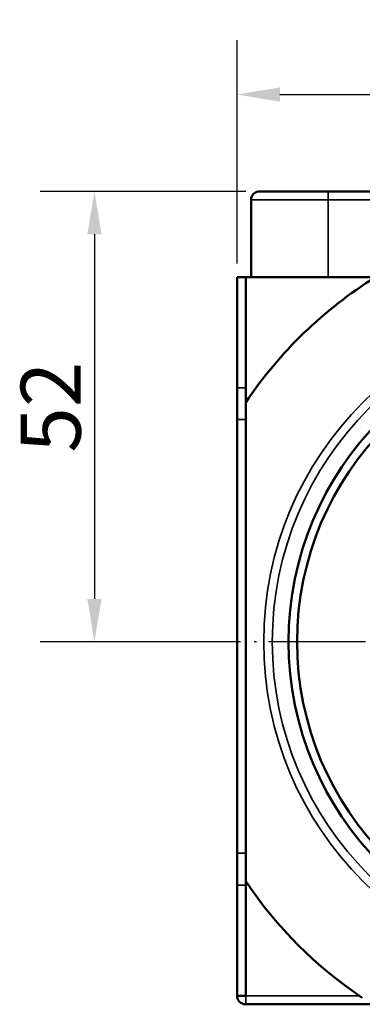
# Model space of a CAD drawing. Units: millimetres. Extents: x 50 to 2100, y 0 to 1485.
# Drawn here: x 259 to 359, y 246 to 533 of the extents above; entities that cross this region are included whole.
import ezdxf

# ---------------------------------------------------------------- set-up
doc = ezdxf.new("R2010")
doc.units = ezdxf.units.MM
doc.header["$LTSCALE"] = 5
doc.linetypes.add('CHAIN', pattern=[0.3543, 0.2362, -0.0295, 0.0591, -0.0295])
for name, color, linetype, lineweight in [('Bemaßung (ISO)', 7, 'Continuous', 25), ('Mittelpunktmarkierung (ISO)', 7, 'Continuous', 25), ('Sichtbar (ISO)', 7, 'Continuous', 50), ('Sichtbar schmal (ISO)', 7, 'Continuous', 35)]:
    doc.layers.add(name, color=color, linetype=linetype, lineweight=lineweight)
doc.styles.add('Notiztext (DIN)', font='isocpeur.ttf')
doc.dimstyles.new('Standard (DIN)', dxfattribs={"dimscale": 5, "dimtxt": 3.5, "dimasz": 2.5, "dimexe": 3.175, "dimexo": 0.8, "dimgap": 0.8, "dimtad": 1, "dimrnd": 1e-08, "dimzin": 0, "dimtxsty": 'Notiztext (DIN)', "dimcen": 0.09, "dimdle": 10, "dimclrd": 256, "dimclre": 256, "dimclrt": 256, "dimadec": 0, "dimazin": 0, "dimtfac": 1, "dimtmove": 0, "dimatfit": 3, "dimfxl": 1, "dimtolj": 1, "dimtzin": 0, "dimlwd": -1, "dimlwe": -1, "dimarcsym": 0})

# ---------------------------------------------------------------- blocks, each defined once
blk = doc.blocks.new('*D5')
at = {"layer": 'Bemaßung (ISO)', "transparency": 16777216}
for p, q in [((322.92, 461.77), (322.92, 526.86)), ((964.48, 484.27), (964.48, 526.86)), ((335.42, 510.99), (951.98, 510.99))]:
    blk.add_line(p, q, dxfattribs=at)
for points in [[(335.42, 513.07), (335.42, 508.9), (322.92, 510.99)], [(951.98, 513.07), (951.98, 508.9), (964.48, 510.99)]]:
    blk.add_solid(points, dxfattribs=at)
at = {"layer": 'Defpoints', "color": 0, "transparency": 16777216}
for p in [(964.48, 510.99), (964.48, 480.27), (322.92, 457.77)]:
    blk.add_point(p, dxfattribs=at)
at = {"layer": 'Bemaßung (ISO)', "transparency": 16777216, "insert": (627.08, 532.49), "char_height": 17.5, "attachment_point": 1, "style": 'Notiztext (DIN)'}
blk.add_mtext('\\A1;257', dxfattribs=at)
blk = doc.blocks.new('*D7')
at = {"layer": 'Bemaßung (ISO)', "transparency": 16777216}
for p, q in [((325.48, 482.77), (265.43, 482.77)), ((281.3, 470.27), (281.3, 364.02)), ((323.93, 351.52), (265.43, 351.52))]:
    blk.add_line(p, q, dxfattribs=at)
for points in [[(279.22, 470.27), (283.38, 470.27), (281.3, 482.77)], [(279.22, 364.02), (283.38, 364.02), (281.3, 351.52)]]:
    blk.add_solid(points, dxfattribs=at)
at = {"layer": 'Defpoints', "color": 0, "transparency": 16777216}
for p in [(329.48, 482.77), (281.3, 351.52), (327.93, 351.52)]:
    blk.add_point(p, dxfattribs=at)
at = {"layer": 'Bemaßung (ISO)', "transparency": 16777216, "insert": (259.8, 406.65), "char_height": 17.5, "attachment_point": 1, "rotation": 90, "style": 'Notiztext (DIN)'}
blk.add_mtext('\\A1;52', dxfattribs=at)

msp = doc.modelspace()

# ---------------------------------------------------------------- linework, layer by layer
at = {"layer": 'Mittelpunktmarkierung (ISO)', "linetype": 'CHAIN', "ltscale": 23.990969}
msp.add_line((530.42, 351.52), (327.93, 351.52), dxfattribs=at)
at = {"layer": 'Sichtbar (ISO)'}
for p, q in [((329.48, 482.77), (349.48, 482.77)), ((806.98, 482.77), (349.48, 482.77)), ((326.98, 480.27), (326.98, 457.77)), ((322.92, 425.56), (322.92, 457.77)), ((322.92, 457.77), (325.42, 457.77)), ((325.42, 457.77), (325.42, 425.56)), ((325.42, 457.77), (363.33, 457.77)), ((322.92, 416.26), (322.92, 425.56)), ((325.42, 425.56), (325.42, 416.26)), ((322.92, 289.91), (322.92, 416.26)), ((325.42, 416.26), (325.42, 289.91)), ((322.92, 280.61), (322.92, 289.91)), ((325.42, 289.91), (325.42, 280.61)), ((322.92, 248.4), (322.92, 280.61)), ((325.42, 280.61), (325.42, 248.4)), ((322.92, 248.4), (325.42, 248.4)), ((554.8, 245.9), (325.42, 245.9))]:
    msp.add_line(p, q, dxfattribs=at)
for radius in [91.25, 88.75]:
    msp.add_circle((429.17, 351.52), radius, dxfattribs=at)
for centre, radius, start, end in [((329.48, 480.27), 2.5, 90, 180), ((429.17, 351.52), 125, 121.7883, 146.0987), ((429.17, 351.52), 125, 213.9013, 236.0987), ((325.42, 248.4), 2.5, 180, 270)]:
    msp.add_arc(centre, radius, start, end, dxfattribs=at)
at = {"layer": 'Sichtbar schmal (ISO)'}
for p, q in [((349.48, 480.27), (349.48, 482.77)), ((349.48, 480.27), (326.98, 480.27)), ((349.48, 480.27), (806.98, 480.27)), ((349.48, 457.77), (349.48, 480.27)), ((325.42, 425.56), (322.92, 425.56)), ((322.92, 416.26), (325.42, 416.26)), ((325.42, 289.91), (322.92, 289.91)), ((322.92, 280.61), (325.42, 280.61)), ((325.42, 248.4), (358.53, 248.4)), ((325.42, 245.9), (325.42, 248.4))]:
    msp.add_line(p, q, dxfattribs=at)
for radius in [98.49, 95.99]:
    msp.add_circle((429.17, 351.52), radius, dxfattribs=at)

# ---------------------------------------------------------------- dimensions: what is measured, and where the dimension line sits
at = {"layer": 'Bemaßung (ISO)'}
for base, p1, p2, angle, picture, middle in [((964.48, 510.99), (322.92, 457.77), (964.48, 480.27), 180, '*D5', (643.7, 510.99)), ((281.30073372, 351.52129689), (329.4835845, 482.77129689), (327.92635089, 351.52129689), 90, '*D7', (281.30073372, 417.14629689))]:
    dim = msp.add_linear_dim(base=base, p1=p1, p2=p2, angle=angle, dimstyle='Standard (DIN)', override={"dimgap": 0.8, "dimdec": 0, "dimlfac": 0.4, "dimtol": 0, "dimlim": 0, "dimtp": 0, "dimtm": 0, "dimtdec": 2, "dimtofl": 0, "dimatfit": 1}, dxfattribs=at)
    dim.commit()
    dim.dimension.update_dxf_attribs({"geometry": picture, "text_midpoint": middle, "dimtype": 160})

doc.saveas('drawing.dxf')
